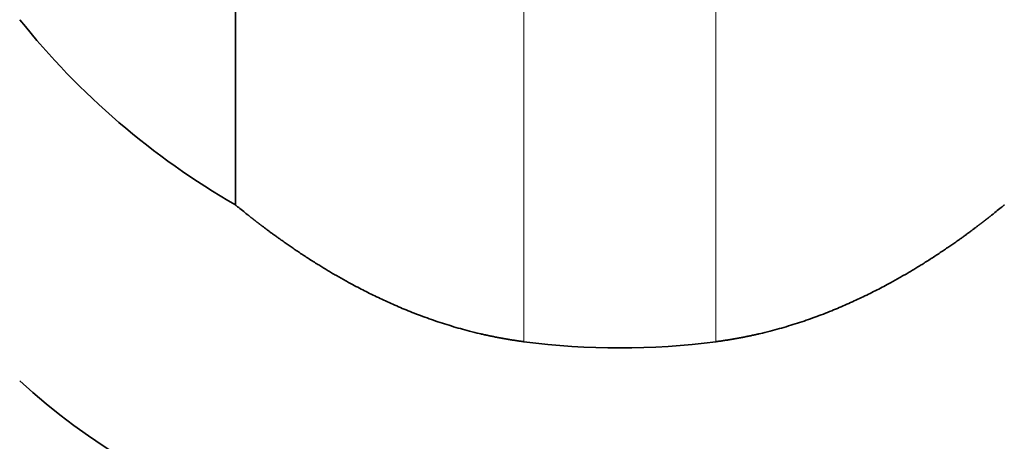
# Model space of a CAD drawing. Extents: x 0 to 420, y 0 to 297.
# Drawn here: x 238 to 239, y 191 to 191 of the extents above; entities that cross this region are included whole.
import ezdxf
from ezdxf.enums import TextEntityAlignment as Align

# ---------------------------------------------------------------- set-up
doc = ezdxf.new("R2010")
doc.units = 0
doc.layers.get('0').update_dxf_attribs({"lineweight": 13})
doc.styles.get("Standard").update_dxf_attribs({"font": 'isocp.shx'})
doc.dimstyles.get("Standard").update_dxf_attribs({"dimtxt": 2.5, "dimasz": 2.5, "dimexe": 1.25, "dimexo": 0.625, "dimtad": 1, "dimcen": 2.5, "dimadec": 0, "dimazin": 0, "dimtfac": 1, "dimtmove": 0, "dimatfit": 0, "dimfxl": 1, "dimarcsym": 0})

# ---------------------------------------------------------------- blocks, each defined once
blk = doc.blocks.new('*D163')
at = {"color": 34, "lineweight": 13}
for p, q in [((252.885063, 197.873927), (252.885063, 143.869632)), ((195.885065, 180.234286), (195.885065, 143.869632)), ((195.885065, 145.869629), (252.885063, 145.869629))]:
    blk.add_line(p, q, dxfattribs=at)
for points in [[(197.816916, 146.387268), (195.885065, 145.869629), (197.816916, 145.351994)], [(250.953213, 145.351994), (252.885063, 145.869629), (250.953213, 146.387268)]]:
    blk.add_lwpolyline(points, dxfattribs=at)
blk.add_text('A', height=3.5, dxfattribs=at).set_placement((243.15807, 147.86963), (246.194096, 147.86963), align=Align.FIT)
blk = doc.blocks.new('*D165')
at = {"color": 7, "lineweight": 13}
for p, q in [((252.810063, 197.873927), (252.810063, 153.767837)), ((242.385068, 174.023926), (242.385068, 153.767837)), ((237.385066, 155.767834), (264.338901, 155.767834))]:
    blk.add_line(p, q, dxfattribs=at)
for points in [[(240.453218, 155.2502), (242.385068, 155.767834), (240.453218, 156.285474)], [(254.741917, 156.285474), (252.810063, 155.767834), (254.741917, 155.2502)]]:
    blk.add_lwpolyline(points, dxfattribs=at)
for s, p, p2 in [('35', (257.600958, 156.767837), (261.4707, 156.767837)), ('"', (262.872235, 152.767839), (264.338901, 152.767839)), ('1.37', (254.732757, 152.767839), (262.872235, 152.767839))]:
    blk.add_text(s, height=2, dxfattribs=at).set_placement(p, p2, align=Align.FIT)
blk = doc.blocks.new('BLOCK104')
at = {"color": 7, "lineweight": 35, "ltscale": 0.065892}
blk.add_line((149.3484, -77.9641), (149.3484, -75.3284), dxfattribs=at)
at = {"color": 7, "lineweight": 13, "ltscale": 0.052229}
for p, q in [((150.8484, -78.6759), (150.8484, -76.5867)), ((151.8484, -78.6759), (151.8484, -76.5867))]:
    blk.add_line(p, q, dxfattribs=at)
at = {"color": 7, "lineweight": 35}
for centre, radius, start, end in [((151.3485, -74.4999), 4.0001, 218.6825, 239.9999), ((151.3484, -74.858), 3.8505, 262.539, 277.461)]:
    blk.add_arc(centre, radius, start, end, dxfattribs=at)
blk.add_ellipse((151.3484, -77.0521), major_axis=(-4, 0), ratio=0.731354, start_param=0.675132, end_param=2.356194, dxfattribs=at)
for points in [[(149.3484, -77.9641), (149.3509, -77.9661), (149.3534, -77.9681), (149.4093, -78.0135), (149.4369, -78.0354), (149.4716, -78.0625), (149.5087, -78.0908), (149.6644, -78.2054), (149.8836, -78.3473), (150.0767, -78.4551), (150.353, -78.5721), (150.6651, -78.6455), (150.7256, -78.6577), (150.7868, -78.6678), (150.8484, -78.6759)], [(153.3484, -77.9641), (153.3459, -77.9661), (153.3434, -77.9681), (153.2875, -78.0135), (153.2599, -78.0354), (153.2252, -78.0625), (153.1882, -78.0908), (153.0324, -78.2054), (152.8132, -78.3473), (152.6201, -78.4551), (152.3438, -78.5721), (152.0317, -78.6455), (151.9712, -78.6577), (151.91, -78.6678), (151.8484, -78.6759)]]:
    blk.add_open_spline(points, degree=5, knots=[0, 0, 0, 0, 0, 0, 0.083255, 0.083255, 0.083255, 0.923029, 0.923029, 0.923029, 3.21419, 3.21419, 3.21419, 3.752109, 3.752109, 3.752109, 3.752109, 3.752109, 3.752109], dxfattribs=at)

msp = doc.modelspace()

# ---------------------------------------------------------------- block references
at = {"lineweight": 0, "xscale": 0.3, "yscale": 0.3, "zscale": 0.3}
msp.add_blockref('BLOCK104', (193.230546, 214.273927), dxfattribs=at)

# ---------------------------------------------------------------- dimensions: what is measured, and where the dimension line sits
at = {"color": 0, "lineweight": 0}
dim = msp.add_linear_dim(base=(252.885065, 145.86963), p1=(195.885065, 182.234287), p2=(252.885065, 199.873927), angle=359.998092, text='A', dimstyle='STANDARD', override={"dimlfac": 3.333333}, dxfattribs=at)
dim.commit()
dim.dimension.update_dxf_attribs({"geometry": '*D163', "text_midpoint": (244.676083, 145.86963), "dimtype": 160, "oblique_angle": 89.999523})
dim = msp.add_linear_dim(base=(252.810065, 155.767836), p1=(242.385067, 176.023927), p2=(252.810065, 199.873927), angle=359.998092, dimstyle='STANDARD', override={"dimlfac": 3.333333}, dxfattribs=at)
dim.commit()
dim.dimension.update_dxf_attribs({"geometry": '*D165', "text_midpoint": (259.535829, 155.767836), "dimtype": 160, "oblique_angle": 89.999523})

doc.saveas('drawing.dxf')
